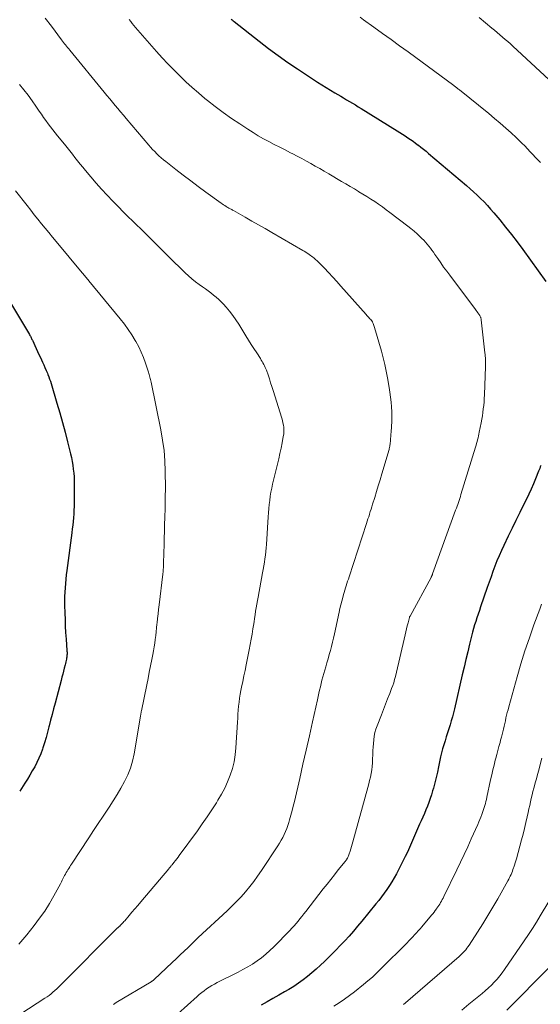
# Model space of a CAD drawing. Units: feet. Extents: x 2020000 to 2025027, y 505000 to 510000.
# Drawn here: x 2020619 to 2020713, y 505393 to 505570 of the extents above; entities that cross this region are included whole.
import ezdxf

# ---------------------------------------------------------------- set-up
doc = ezdxf.new("R2010")
doc.units = ezdxf.units.FT
doc.header["$LTSCALE"] = 100
doc.header["$MEASUREMENT"] = 0
doc.layers.add('CONTOUR INDEX', color=32, linetype='Continuous', lineweight=25)
doc.layers.add('CONTOUR INTERMEDIATE', color=40, linetype='Continuous', lineweight=15)

msp = doc.modelspace()

# ---------------------------------------------------------------- linework, layer by layer
at = {"layer": 'CONTOUR INDEX', "flags": 128}
for points, elevation in [([(2020657, 505570.33), (2020657.19, 505570.18), (2020657.37, 505570.04), (2020657.55, 505569.89), (2020662.03, 505566.35), (2020663.72, 505565.05), (2020665.44, 505563.78), (2020667.18, 505562.55), (2020668.95, 505561.36), (2020672.53, 505559.01), (2020673.3, 505558.51), (2020674.08, 505558.02), (2020674.86, 505557.54), (2020675.65, 505557.07), (2020676.18, 505556.76), (2020676.71, 505556.45), (2020677.23, 505556.14), (2020677.76, 505555.83), (2020678.29, 505555.51), (2020678.81, 505555.2), (2020679.34, 505554.88), (2020679.86, 505554.56), (2020680.38, 505554.24), (2020686.87, 505550.22), (2020687.36, 505549.92), (2020687.84, 505549.62), (2020688.32, 505549.31), (2020688.79, 505548.99), (2020689.26, 505548.67), (2020689.73, 505548.35), (2020690.19, 505548.01), (2020690.65, 505547.67), (2020690.69, 505547.65), (2020691.15, 505547.28), (2020691.62, 505546.92), (2020692.08, 505546.54), (2020692.53, 505546.16), (2020699.33, 505540.38), (2020699.98, 505539.81), (2020700.63, 505539.23), (2020701.27, 505538.64), (2020701.89, 505538.04), (2020702.5, 505537.42), (2020703.1, 505536.79), (2020703.68, 505536.14), (2020704.25, 505535.48), (2020705.32, 505534.21), (2020706.39, 505532.9), (2020707.45, 505531.57), (2020708.49, 505530.22), (2020709.5, 505528.86), (2020713.65, 505523.12)], 960), ([(2020617.25, 505519.29), (2020620.68, 505513.54), (2020620.76, 505513.4), (2020620.84, 505513.26), (2020620.91, 505513.12), (2020620.99, 505512.98), (2020621.06, 505512.83), (2020621.13, 505512.69), (2020621.2, 505512.54), (2020621.27, 505512.4), (2020621.63, 505511.59), (2020621.88, 505511.04), (2020622.13, 505510.49), (2020622.38, 505509.95), (2020622.64, 505509.4), (2020623.01, 505508.61), (2020623.24, 505508.1), (2020623.47, 505507.6), (2020623.69, 505507.09), (2020623.9, 505506.58), (2020623.99, 505506.36), (2020624.15, 505505.95), (2020624.3, 505505.55), (2020624.44, 505505.14), (2020624.57, 505504.73), (2020625.61, 505501.21), (2020626.12, 505499.48), (2020626.61, 505497.74), (2020627.08, 505495.99), (2020627.53, 505494.24), (2020628.06, 505492.09), (2020628.22, 505491.41), (2020628.36, 505490.72), (2020628.48, 505490.02), (2020628.57, 505489.32), (2020628.64, 505488.62), (2020628.7, 505487.92), (2020628.73, 505487.22), (2020628.73, 505486.51), (2020628.72, 505483.3), (2020628.7, 505482.63), (2020628.68, 505481.95), (2020628.64, 505481.27), (2020628.59, 505480.59), (2020628.53, 505479.91), (2020628.46, 505479.24), (2020628.38, 505478.56), (2020628.3, 505477.89), (2020627.39, 505471.1), (2020627.29, 505470.32), (2020627.21, 505469.55), (2020627.14, 505468.77), (2020627.08, 505467.99), (2020627.04, 505467.21), (2020627.01, 505466.43), (2020627, 505465.65), (2020627.01, 505464.87), (2020627.04, 505463.43), (2020627.08, 505462.25), (2020627.13, 505461.07), (2020627.19, 505459.9), (2020627.27, 505458.72), (2020627.42, 505456.71), (2020627.43, 505456.54), (2020627.44, 505456.37), (2020627.44, 505456.19), (2020627.44, 505456.02), (2020627.43, 505455.85), (2020627.41, 505455.67), (2020627.39, 505455.5), (2020627.36, 505455.33), (2020627.33, 505455.15), (2020627.27, 505454.88), (2020627.22, 505454.62), (2020627.16, 505454.36), (2020627.1, 505454.1), (2020626.95, 505453.51), (2020626.81, 505452.96), (2020626.67, 505452.41), (2020626.52, 505451.86), (2020626.38, 505451.31), (2020625.28, 505447.23), (2020625.01, 505446.2), (2020624.74, 505445.17), (2020624.48, 505444.13), (2020624.22, 505443.1), (2020624.18, 505442.95), (2020623.94, 505441.99), (2020623.68, 505441.04), (2020623.39, 505440.09), (2020623.09, 505439.15), (2020623.01, 505438.91), (2020622.72, 505438.1), (2020622.39, 505437.3), (2020622.02, 505436.52), (2020621.62, 505435.76), (2020621.19, 505435.01), (2020620.75, 505434.27), (2020620.3, 505433.53), (2020619.83, 505432.8), (2020618.92, 505431.39)], 980), ([(2020712.7, 505489.99), (2020712.61, 505489.72), (2020712.52, 505489.46), (2020712.42, 505489.2), (2020712.32, 505488.94), (2020711.78, 505487.59), (2020711.4, 505486.66), (2020711, 505485.74), (2020710.58, 505484.83), (2020710.14, 505483.93), (2020709.63, 505482.91), (2020708.93, 505481.5), (2020708.24, 505480.09), (2020707.55, 505478.68), (2020706.87, 505477.26), (2020706.06, 505475.58), (2020705.63, 505474.66), (2020705.22, 505473.74), (2020704.83, 505472.8), (2020704.46, 505471.86), (2020704.11, 505470.91), (2020703.76, 505469.96), (2020703.42, 505469), (2020703.09, 505468.04), (2020701.89, 505464.54), (2020701.66, 505463.89), (2020701.45, 505463.24), (2020701.23, 505462.59), (2020701.02, 505461.93), (2020700.81, 505461.28), (2020700.62, 505460.62), (2020700.44, 505459.96), (2020700.27, 505459.29), (2020699.91, 505457.85), (2020699.57, 505456.46), (2020699.24, 505455.07), (2020698.91, 505453.68), (2020698.58, 505452.28), (2020697.18, 505446.19), (2020697, 505445.46), (2020696.82, 505444.73), (2020696.61, 505444.01), (2020696.4, 505443.29), (2020696.17, 505442.58), (2020695.94, 505441.86), (2020695.71, 505441.15), (2020695.48, 505440.44), (2020695.25, 505439.72), (2020695.05, 505439), (2020694.86, 505438.28), (2020694.69, 505437.54), (2020694.32, 505435.77), (2020694.1, 505434.8), (2020693.88, 505433.84), (2020693.64, 505432.88), (2020693.39, 505431.93), (2020693.25, 505431.42), (2020693.05, 505430.72), (2020692.83, 505430.03), (2020692.58, 505429.35), (2020692.32, 505428.68), (2020692.04, 505428.01), (2020691.76, 505427.35), (2020691.47, 505426.68), (2020691.18, 505426.02), (2020690.91, 505425.43), (2020690.54, 505424.59), (2020690.17, 505423.76), (2020689.81, 505422.92), (2020689.45, 505422.08), (2020689.08, 505421.24), (2020688.7, 505420.41), (2020688.3, 505419.59), (2020687.89, 505418.77), (2020686.73, 505416.51), (2020686.34, 505415.79), (2020685.93, 505415.08), (2020685.49, 505414.38), (2020685.03, 505413.7), (2020684.55, 505413.03), (2020684.06, 505412.37), (2020683.55, 505411.72), (2020683.04, 505411.07), (2020680.48, 505407.97), (2020679.73, 505407.07), (2020678.98, 505406.18), (2020678.2, 505405.3), (2020677.42, 505404.43), (2020676.62, 505403.58), (2020675.81, 505402.74), (2020674.99, 505401.91), (2020674.16, 505401.08), (2020673.8, 505400.74), (2020673.05, 505400.04), (2020672.3, 505399.35), (2020671.52, 505398.68), (2020670.74, 505398.02), (2020669.93, 505397.4), (2020669.1, 505396.8), (2020668.25, 505396.23), (2020667.38, 505395.69), (2020666.61, 505395.24), (2020665.56, 505394.63), (2020664.5, 505394.03), (2020663.44, 505393.44), (2020662.37, 505392.86)], 960)]:
    msp.add_lwpolyline(points, dxfattribs=dict(at, elevation=elevation))
at = {"layer": 'CONTOUR INTERMEDIATE', "flags": 128}
for points, elevation in [([(2020623.52, 505570.51), (2020624.63, 505569.06), (2020626.47, 505566.61), (2020626.65, 505566.38), (2020626.83, 505566.15), (2020627.01, 505565.91), (2020627.19, 505565.68), (2020627.37, 505565.45), (2020627.55, 505565.22), (2020627.74, 505565), (2020627.92, 505564.77), (2020634.14, 505557.2), (2020634.63, 505556.6), (2020635.13, 505556.01), (2020635.62, 505555.41), (2020636.11, 505554.81), (2020636.6, 505554.22), (2020637.09, 505553.62), (2020637.59, 505553.03), (2020638.09, 505552.44), (2020642.14, 505547.67), (2020642.49, 505547.26), (2020642.85, 505546.87), (2020643.22, 505546.48), (2020643.6, 505546.1), (2020643.98, 505545.73), (2020644.38, 505545.37), (2020644.79, 505545.03), (2020645.2, 505544.69), (2020647.02, 505543.27), (2020648.36, 505542.23), (2020649.71, 505541.21), (2020651.06, 505540.2), (2020652.43, 505539.2), (2020655.16, 505537.22), (2020655.39, 505537.06), (2020655.61, 505536.9), (2020655.84, 505536.76), (2020656.07, 505536.61), (2020656.27, 505536.49), (2020656.41, 505536.41), (2020656.55, 505536.33), (2020656.68, 505536.26), (2020656.82, 505536.19), (2020656.96, 505536.11), (2020657.1, 505536.04), (2020657.24, 505535.96), (2020657.38, 505535.89), (2020659.5, 505534.68), (2020660.69, 505533.99), (2020661.89, 505533.31), (2020663.08, 505532.62), (2020664.28, 505531.93), (2020669.86, 505528.7), (2020670.13, 505528.54), (2020670.4, 505528.37), (2020670.67, 505528.2), (2020670.94, 505528.03), (2020671.05, 505527.95), (2020671.26, 505527.81), (2020671.46, 505527.67), (2020671.66, 505527.51), (2020671.85, 505527.36), (2020672.04, 505527.19), (2020672.23, 505527.03), (2020672.41, 505526.86), (2020672.58, 505526.68), (2020673.76, 505525.48), (2020674.51, 505524.7), (2020675.26, 505523.91), (2020676, 505523.1), (2020676.72, 505522.29), (2020681.26, 505517.17), (2020681.43, 505516.99), (2020681.59, 505516.81), (2020681.75, 505516.63), (2020681.91, 505516.45), (2020682.16, 505516.19), (2020682.2, 505516.14), (2020682.24, 505516.09), (2020682.27, 505516.05), (2020682.31, 505516), (2020682.34, 505515.95), (2020682.37, 505515.9), (2020682.4, 505515.84), (2020682.42, 505515.79), (2020682.52, 505515.54), (2020682.59, 505515.37), (2020682.65, 505515.19), (2020682.71, 505515.01), (2020682.77, 505514.82), (2020684.03, 505510.55), (2020684.35, 505509.36), (2020684.65, 505508.16), (2020684.91, 505506.95), (2020685.14, 505505.74), (2020685.43, 505504.03), (2020685.57, 505503.16), (2020685.68, 505502.29), (2020685.77, 505501.41), (2020685.84, 505500.53), (2020685.88, 505499.66), (2020685.89, 505498.78), (2020685.88, 505497.9), (2020685.84, 505497.02), (2020685.78, 505495.99), (2020685.75, 505495.6), (2020685.72, 505495.21), (2020685.69, 505494.82), (2020685.65, 505494.44), (2020685.6, 505493.93), (2020685.58, 505493.8), (2020685.56, 505493.67), (2020685.54, 505493.54), (2020685.52, 505493.41), (2020685.49, 505493.28), (2020685.46, 505493.15), (2020685.43, 505493.02), (2020685.4, 505492.89), (2020684.1, 505488.47), (2020683.78, 505487.41), (2020683.46, 505486.35), (2020683.14, 505485.29), (2020682.82, 505484.23), (2020682.44, 505483), (2020682.3, 505482.56), (2020682.17, 505482.12), (2020682.03, 505481.68), (2020681.89, 505481.24), (2020681.87, 505481.18), (2020681.74, 505480.77), (2020681.61, 505480.36), (2020681.47, 505479.95), (2020681.34, 505479.54), (2020678.21, 505469.95), (2020678.08, 505469.55), (2020677.95, 505469.15), (2020677.81, 505468.75), (2020677.68, 505468.35), (2020677.55, 505467.95), (2020677.43, 505467.55), (2020677.31, 505467.14), (2020677.19, 505466.74), (2020677.06, 505466.23), (2020676.88, 505465.57), (2020676.72, 505464.91), (2020676.56, 505464.24), (2020676.41, 505463.57), (2020675.59, 505459.66), (2020675.42, 505458.91), (2020675.24, 505458.16), (2020675.05, 505457.42), (2020674.85, 505456.68), (2020674.65, 505455.94), (2020674.44, 505455.2), (2020674.22, 505454.47), (2020674.01, 505453.73), (2020673.66, 505452.54), (2020673.49, 505451.95), (2020673.33, 505451.36), (2020673.18, 505450.77), (2020673.04, 505450.17), (2020672.9, 505449.57), (2020672.77, 505448.98), (2020672.63, 505448.38), (2020672.5, 505447.78), (2020671.63, 505443.87), (2020671.06, 505441.31), (2020670.48, 505438.76), (2020669.9, 505436.21), (2020669.32, 505433.66), (2020668.37, 505429.51), (2020668.17, 505428.69), (2020667.97, 505427.87), (2020667.74, 505427.05), (2020667.51, 505426.24), (2020667.36, 505425.73), (2020667.18, 505425.17), (2020666.99, 505424.63), (2020666.76, 505424.09), (2020666.52, 505423.57), (2020666.26, 505423.05), (2020665.98, 505422.54), (2020665.68, 505422.04), (2020665.37, 505421.55), (2020662.42, 505417.09), (2020661.75, 505416.1), (2020661.05, 505415.14), (2020660.32, 505414.19), (2020659.56, 505413.27), (2020658.78, 505412.37), (2020657.97, 505411.49), (2020657.13, 505410.65), (2020656.27, 505409.82), (2020651.06, 505405.02), (2020650.99, 505404.96), (2020650.93, 505404.89), (2020650.86, 505404.83), (2020650.79, 505404.77), (2020650.72, 505404.71), (2020650.65, 505404.64), (2020650.58, 505404.58), (2020650.51, 505404.51), (2020649.22, 505403.26), (2020648.5, 505402.57), (2020647.79, 505401.89), (2020647.07, 505401.2), (2020646.34, 505400.52), (2020643.1, 505397.46), (2020643.04, 505397.41), (2020642.98, 505397.35), (2020642.92, 505397.3), (2020642.85, 505397.25), (2020642.79, 505397.2), (2020642.72, 505397.16), (2020642.65, 505397.11), (2020642.58, 505397.07), (2020636.31, 505393.31), (2020636.06, 505393.15), (2020635.81, 505392.98)], 968), ([(2020680.2, 505570.66), (2020680.82, 505570.22), (2020682.68, 505568.88), (2020684.22, 505567.77), (2020685.76, 505566.66), (2020687.3, 505565.54), (2020688.83, 505564.42), (2020697.04, 505558.39), (2020697.17, 505558.29), (2020697.3, 505558.2), (2020697.43, 505558.1), (2020697.55, 505558), (2020697.68, 505557.9), (2020697.81, 505557.8), (2020697.93, 505557.7), (2020698.06, 505557.6), (2020703.36, 505553.32), (2020704.38, 505552.47), (2020705.4, 505551.61), (2020706.4, 505550.73), (2020707.39, 505549.84), (2020708.3, 505549), (2020708.82, 505548.51), (2020709.33, 505548.01), (2020709.83, 505547.5), (2020710.32, 505546.99), (2020710.8, 505546.46), (2020711.29, 505545.94), (2020711.78, 505545.43), (2020712.28, 505544.91), (2020712.66, 505544.52)], 956), ([(2020701.61, 505570.64), (2020703.92, 505568.72), (2020704.4, 505568.32), (2020704.88, 505567.92), (2020705.36, 505567.51), (2020705.84, 505567.1), (2020706.31, 505566.69), (2020706.78, 505566.28), (2020707.24, 505565.86), (2020707.71, 505565.44), (2020715.83, 505557.93)], 952), ([(2020638.62, 505570.24), (2020638.9, 505569.88), (2020639.18, 505569.53), (2020639.47, 505569.18), (2020639.77, 505568.84), (2020643.55, 505564.51), (2020644.57, 505563.38), (2020645.6, 505562.27), (2020646.66, 505561.18), (2020647.73, 505560.11), (2020648.84, 505559.07), (2020649.96, 505558.04), (2020651.1, 505557.05), (2020652.27, 505556.07), (2020652.71, 505555.71), (2020654.12, 505554.6), (2020655.56, 505553.51), (2020657.03, 505552.47), (2020658.52, 505551.47), (2020659.99, 505550.51), (2020660.92, 505549.92), (2020661.85, 505549.35), (2020662.81, 505548.81), (2020663.77, 505548.29), (2020664.74, 505547.78), (2020665.72, 505547.27), (2020666.69, 505546.78), (2020667.67, 505546.28), (2020668.06, 505546.09), (2020668.88, 505545.67), (2020669.71, 505545.23), (2020670.52, 505544.79), (2020671.33, 505544.34), (2020672.13, 505543.88), (2020672.94, 505543.42), (2020673.74, 505542.95), (2020674.54, 505542.48), (2020676.87, 505541.11), (2020677.63, 505540.66), (2020678.4, 505540.21), (2020679.16, 505539.76), (2020679.92, 505539.32), (2020679.99, 505539.27), (2020680.71, 505538.84), (2020681.43, 505538.4), (2020682.14, 505537.94), (2020682.84, 505537.48), (2020683.53, 505537), (2020684.22, 505536.52), (2020684.9, 505536.03), (2020685.57, 505535.52), (2020688.78, 505533.08), (2020689.35, 505532.64), (2020689.9, 505532.18), (2020690.44, 505531.71), (2020690.96, 505531.22), (2020691.33, 505530.87), (2020691.66, 505530.54), (2020691.98, 505530.21), (2020692.28, 505529.85), (2020692.56, 505529.49), (2020692.84, 505529.12), (2020693.12, 505528.75), (2020693.38, 505528.37), (2020693.65, 505527.99), (2020694.17, 505527.23), (2020694.7, 505526.47), (2020695.23, 505525.71), (2020695.78, 505524.96), (2020696.33, 505524.22), (2020700.95, 505518.08), (2020701.1, 505517.88), (2020701.25, 505517.67), (2020701.4, 505517.46), (2020701.55, 505517.24), (2020701.72, 505517), (2020701.77, 505516.91), (2020701.83, 505516.81), (2020701.87, 505516.71), (2020701.91, 505516.61), (2020701.95, 505516.51), (2020701.97, 505516.4), (2020701.99, 505516.3), (2020702.01, 505516.19), (2020702.67, 505510.28), (2020702.7, 505509.97), (2020702.73, 505509.67), (2020702.74, 505509.36), (2020702.76, 505509.05), (2020702.76, 505508.75), (2020702.77, 505508.44), (2020702.76, 505508.13), (2020702.76, 505507.83), (2020702.57, 505502.69), (2020702.54, 505502.06), (2020702.5, 505501.43), (2020702.44, 505500.8), (2020702.37, 505500.17), (2020702.29, 505499.54), (2020702.2, 505498.92), (2020702.09, 505498.3), (2020701.98, 505497.68), (2020701.64, 505495.97), (2020701.58, 505495.63), (2020701.5, 505495.3), (2020701.43, 505494.96), (2020701.35, 505494.63), (2020701.26, 505494.3), (2020701.17, 505493.97), (2020701.08, 505493.64), (2020700.98, 505493.31), (2020698.35, 505484.78), (2020698.24, 505484.42), (2020698.13, 505484.06), (2020698.01, 505483.71), (2020697.89, 505483.35), (2020697.77, 505482.99), (2020697.65, 505482.64), (2020697.52, 505482.28), (2020697.39, 505481.93), (2020693.25, 505470.47), (2020693.24, 505470.45), (2020693.23, 505470.42), (2020693.22, 505470.4), (2020693.21, 505470.38), (2020693.18, 505470.29), (2020693.17, 505470.26), (2020693.16, 505470.24), (2020693.15, 505470.22), (2020693.14, 505470.2), (2020693.1, 505470.1), (2020693.07, 505470.04), (2020693.04, 505469.97), (2020693, 505469.9), (2020692.97, 505469.84), (2020689.18, 505462.89), (2020689.14, 505462.82), (2020689.11, 505462.75), (2020689.09, 505462.67), (2020689.06, 505462.6), (2020688.82, 505461.67), (2020688.68, 505461.13), (2020688.54, 505460.59), (2020688.41, 505460.05), (2020688.28, 505459.51), (2020686.55, 505451.98), (2020686.41, 505451.44), (2020686.25, 505450.89), (2020686.07, 505450.36), (2020685.87, 505449.83), (2020685.53, 505448.96), (2020685.15, 505448), (2020684.77, 505447.04), (2020684.39, 505446.07), (2020684.02, 505445.11), (2020683.25, 505443.15), (2020683.04, 505442.53), (2020682.86, 505441.9), (2020682.73, 505441.27), (2020682.64, 505440.62), (2020682.58, 505439.97), (2020682.53, 505439.31), (2020682.49, 505438.66), (2020682.47, 505438), (2020682.45, 505437.09), (2020682.42, 505436.45), (2020682.37, 505435.81), (2020682.28, 505435.18), (2020682.18, 505434.55), (2020682.05, 505433.92), (2020681.91, 505433.3), (2020681.75, 505432.68), (2020681.59, 505432.06), (2020678.87, 505422.26), (2020678.75, 505421.84), (2020678.63, 505421.42), (2020678.51, 505421.01), (2020678.38, 505420.59), (2020678.22, 505420.07), (2020678.17, 505419.92), (2020678.11, 505419.76), (2020678.05, 505419.61), (2020677.98, 505419.46), (2020677.92, 505419.33), (2020677.87, 505419.25), (2020677.83, 505419.17), (2020677.78, 505419.09), (2020677.73, 505419.02), (2020677.68, 505418.94), (2020677.62, 505418.87), (2020677.57, 505418.8), (2020677.51, 505418.72), (2020676.26, 505417.19), (2020675.58, 505416.34), (2020674.91, 505415.5), (2020674.24, 505414.65), (2020673.57, 505413.8), (2020670.4, 505409.72), (2020670.06, 505409.28), (2020669.71, 505408.84), (2020669.37, 505408.41), (2020669.02, 505407.98), (2020668.66, 505407.55), (2020668.3, 505407.13), (2020667.92, 505406.72), (2020667.54, 505406.32), (2020664.68, 505403.38), (2020663.96, 505402.68), (2020663.22, 505402.02), (2020662.45, 505401.4), (2020661.65, 505400.81), (2020660.82, 505400.26), (2020659.97, 505399.74), (2020659.1, 505399.25), (2020658.22, 505398.79), (2020654.45, 505396.91), (2020653.96, 505396.65), (2020653.48, 505396.38), (2020653.02, 505396.09), (2020652.56, 505395.78), (2020652.11, 505395.45), (2020651.68, 505395.11), (2020651.25, 505394.76), (2020650.84, 505394.4), (2020647.38, 505391.29)], 964), ([(2020618.91, 505558.55), (2020619.68, 505557.6), (2020620.43, 505556.63), (2020621.15, 505555.65), (2020621.85, 505554.65), (2020622.45, 505553.77), (2020622.84, 505553.2), (2020623.23, 505552.64), (2020623.63, 505552.07), (2020624.04, 505551.51), (2020624.45, 505550.95), (2020624.86, 505550.4), (2020625.29, 505549.86), (2020625.72, 505549.32), (2020626.98, 505547.8), (2020627.45, 505547.21), (2020627.93, 505546.62), (2020628.4, 505546.03), (2020628.87, 505545.43), (2020629.34, 505544.84), (2020629.81, 505544.25), (2020630.29, 505543.66), (2020630.77, 505543.08), (2020631.7, 505541.95), (2020632.66, 505540.82), (2020633.65, 505539.71), (2020634.66, 505538.62), (2020635.69, 505537.55), (2020638.58, 505534.63), (2020639.08, 505534.13), (2020639.58, 505533.64), (2020640.08, 505533.16), (2020640.6, 505532.68), (2020641.11, 505532.2), (2020641.62, 505531.71), (2020642.12, 505531.22), (2020642.61, 505530.73), (2020646.31, 505527.01), (2020646.9, 505526.42), (2020647.49, 505525.84), (2020648.08, 505525.26), (2020648.68, 505524.69), (2020649.29, 505524.13), (2020649.92, 505523.59), (2020650.56, 505523.07), (2020651.22, 505522.57), (2020651.85, 505522.12), (2020652.34, 505521.76), (2020652.83, 505521.4), (2020653.32, 505521.04), (2020653.81, 505520.67), (2020654.28, 505520.29), (2020654.74, 505519.89), (2020655.17, 505519.47), (2020655.58, 505519.03), (2020656.06, 505518.49), (2020656.68, 505517.75), (2020657.28, 505517), (2020657.83, 505516.21), (2020658.36, 505515.4), (2020659.63, 505513.35), (2020660.11, 505512.57), (2020660.59, 505511.79), (2020661.08, 505511.02), (2020661.58, 505510.25), (2020662.24, 505509.22), (2020662.4, 505508.96), (2020662.56, 505508.7), (2020662.71, 505508.44), (2020662.85, 505508.18), (2020662.87, 505508.16), (2020663, 505507.9), (2020663.12, 505507.65), (2020663.23, 505507.38), (2020663.33, 505507.12), (2020663.62, 505506.28), (2020663.86, 505505.58), (2020664.09, 505504.89), (2020664.32, 505504.2), (2020664.54, 505503.5), (2020666.1, 505498.49), (2020666.22, 505498.09), (2020666.31, 505497.68), (2020666.39, 505497.27), (2020666.44, 505496.86), (2020666.47, 505496.44), (2020666.47, 505496.02), (2020666.44, 505495.61), (2020666.37, 505495.19), (2020666.16, 505494.08), (2020665.97, 505493.11), (2020665.76, 505492.14), (2020665.55, 505491.18), (2020665.32, 505490.22), (2020664.44, 505486.64), (2020664.28, 505485.92), (2020664.14, 505485.19), (2020664.02, 505484.45), (2020663.93, 505483.71), (2020663.85, 505482.97), (2020663.78, 505482.23), (2020663.72, 505481.48), (2020663.66, 505480.74), (2020663.33, 505475.79), (2020663.28, 505475.14), (2020663.22, 505474.5), (2020663.15, 505473.85), (2020663.06, 505473.21), (2020662.96, 505472.57), (2020662.86, 505471.93), (2020662.75, 505471.29), (2020662.63, 505470.65), (2020661.82, 505466.31), (2020661.71, 505465.67), (2020661.6, 505465.03), (2020661.49, 505464.39), (2020661.39, 505463.75), (2020661.29, 505463.11), (2020661.19, 505462.47), (2020661.1, 505461.83), (2020661, 505461.19), (2020660.9, 505460.59), (2020660.75, 505459.64), (2020660.59, 505458.71), (2020660.42, 505457.77), (2020660.24, 505456.83), (2020659.69, 505454.11), (2020659.49, 505453.1), (2020659.29, 505452.1), (2020659.08, 505451.1), (2020658.87, 505450.1), (2020658.74, 505449.51), (2020658.61, 505448.8), (2020658.49, 505448.09), (2020658.4, 505447.38), (2020658.32, 505446.67), (2020658.26, 505445.95), (2020658.21, 505445.23), (2020658.16, 505444.52), (2020658.12, 505443.8), (2020657.85, 505439.15), (2020657.72, 505437.9), (2020657.52, 505436.66), (2020657.21, 505435.45), (2020656.82, 505434.25), (2020656.35, 505433.08), (2020655.83, 505431.94), (2020655.24, 505430.83), (2020654.6, 505429.74), (2020654.33, 505429.29), (2020653.5, 505428), (2020652.66, 505426.73), (2020651.79, 505425.48), (2020650.9, 505424.24), (2020647.65, 505419.82), (2020647.42, 505419.5), (2020647.18, 505419.18), (2020646.94, 505418.87), (2020646.69, 505418.56), (2020646.34, 505418.12), (2020646.27, 505418.03), (2020646.2, 505417.95), (2020646.13, 505417.86), (2020646.05, 505417.77), (2020645.98, 505417.68), (2020645.91, 505417.6), (2020645.84, 505417.51), (2020645.76, 505417.42), (2020640.71, 505411.44), (2020640.18, 505410.82), (2020639.66, 505410.21), (2020639.13, 505409.59), (2020638.61, 505408.97), (2020637.82, 505408.06), (2020637.68, 505407.9), (2020637.55, 505407.75), (2020637.41, 505407.6), (2020637.27, 505407.45), (2020637.07, 505407.24), (2020637.03, 505407.2), (2020636.98, 505407.15), (2020636.93, 505407.1), (2020636.88, 505407.06), (2020636.83, 505407.02), (2020636.78, 505406.97), (2020636.73, 505406.93), (2020636.69, 505406.88), (2020636.64, 505406.84), (2020636.59, 505406.79), (2020636.54, 505406.75), (2020636.49, 505406.7), (2020626.23, 505396.4), (2020625.91, 505396.09), (2020625.58, 505395.78), (2020625.25, 505395.47), (2020624.91, 505395.18), (2020624.56, 505394.89), (2020624.21, 505394.61), (2020623.84, 505394.35), (2020623.47, 505394.1), (2020619.12, 505391.31)], 972), ([(2020618.17, 505539.4), (2020620.26, 505536.76), (2020620.9, 505535.94), (2020621.55, 505535.13), (2020622.19, 505534.32), (2020622.84, 505533.51), (2020623.49, 505532.7), (2020624.15, 505531.9), (2020624.81, 505531.1), (2020625.47, 505530.3), (2020630.19, 505524.65), (2020630.34, 505524.47), (2020630.49, 505524.3), (2020630.64, 505524.12), (2020630.79, 505523.95), (2020630.94, 505523.77), (2020631.09, 505523.59), (2020631.23, 505523.42), (2020631.38, 505523.24), (2020637.03, 505516.38), (2020637.76, 505515.44), (2020638.45, 505514.49), (2020639.1, 505513.5), (2020639.72, 505512.49), (2020639.83, 505512.29), (2020640.34, 505511.34), (2020640.81, 505510.38), (2020641.21, 505509.4), (2020641.58, 505508.39), (2020642.1, 505506.8), (2020642.18, 505506.57), (2020642.24, 505506.35), (2020642.31, 505506.12), (2020642.37, 505505.9), (2020642.43, 505505.67), (2020642.49, 505505.44), (2020642.54, 505505.21), (2020642.59, 505504.98), (2020644.34, 505496.38), (2020644.65, 505494.54), (2020644.9, 505492.7), (2020645.04, 505490.85), (2020645.11, 505488.99), (2020645.14, 505485.92), (2020645.14, 505485.59), (2020645.14, 505485.26), (2020645.13, 505484.93), (2020645.12, 505484.59), (2020645.11, 505484.26), (2020645.1, 505483.93), (2020645.1, 505483.6), (2020645.09, 505483.27), (2020645.09, 505483.03), (2020645.09, 505482.58), (2020645.09, 505482.13), (2020645.08, 505481.68), (2020645.07, 505481.23), (2020644.93, 505476.28), (2020644.91, 505475.43), (2020644.88, 505474.59), (2020644.85, 505473.75), (2020644.83, 505472.91), (2020644.78, 505471.49), (2020644.77, 505471.36), (2020644.77, 505471.23), (2020644.76, 505471.1), (2020644.75, 505470.97), (2020644.74, 505470.84), (2020644.72, 505470.71), (2020644.71, 505470.58), (2020644.69, 505470.45), (2020644.02, 505464.88), (2020643.92, 505464.08), (2020643.83, 505463.27), (2020643.74, 505462.47), (2020643.65, 505461.67), (2020643.63, 505461.44), (2020643.56, 505460.75), (2020643.48, 505460.07), (2020643.4, 505459.38), (2020643.31, 505458.69), (2020643.22, 505458.01), (2020643.12, 505457.33), (2020643, 505456.65), (2020642.88, 505455.97), (2020642.7, 505455.05), (2020642.48, 505453.91), (2020642.25, 505452.77), (2020642.02, 505451.64), (2020641.79, 505450.5), (2020640.82, 505445.83), (2020640.8, 505445.71), (2020640.78, 505445.59), (2020640.76, 505445.47), (2020640.74, 505445.34), (2020640.73, 505445.22), (2020640.71, 505445.1), (2020640.69, 505444.97), (2020640.67, 505444.85), (2020639.5, 505438.09), (2020639.21, 505436.79), (2020638.85, 505435.52), (2020638.36, 505434.29), (2020637.79, 505433.09), (2020637.15, 505431.92), (2020636.47, 505430.77), (2020635.77, 505429.63), (2020635.03, 505428.52), (2020634.79, 505428.16), (2020633.92, 505426.87), (2020633.05, 505425.58), (2020632.19, 505424.28), (2020631.34, 505422.98), (2020628.25, 505418.24), (2020628.08, 505417.99), (2020627.92, 505417.74), (2020627.76, 505417.48), (2020627.6, 505417.23), (2020627.44, 505416.97), (2020627.29, 505416.71), (2020627.14, 505416.45), (2020627, 505416.18), (2020626.94, 505416.05), (2020626.76, 505415.71), (2020626.59, 505415.38), (2020626.42, 505415.04), (2020626.24, 505414.71), (2020625.07, 505412.55), (2020624.27, 505411.16), (2020623.42, 505409.8), (2020622.51, 505408.49), (2020621.54, 505407.21), (2020620.21, 505405.52), (2020619.49, 505404.66), (2020618.75, 505403.82)], 976), ([(2020712.87, 505465.01), (2020712.53, 505464.12), (2020711.48, 505461.29), (2020710.66, 505458.98), (2020709.87, 505456.65), (2020709.15, 505454.31), (2020708.46, 505451.95), (2020706.95, 505446.52), (2020706.82, 505446.03), (2020706.69, 505445.53), (2020706.57, 505445.04), (2020706.45, 505444.54), (2020706.34, 505444.04), (2020706.22, 505443.54), (2020706.11, 505443.04), (2020705.99, 505442.55), (2020705.87, 505442.05), (2020705.75, 505441.55), (2020705.62, 505441.06), (2020705.49, 505440.56), (2020705.38, 505440.13), (2020705.19, 505439.42), (2020705, 505438.71), (2020704.81, 505437.99), (2020704.62, 505437.28), (2020704.53, 505436.95), (2020704.31, 505436.07), (2020704.09, 505435.19), (2020703.89, 505434.31), (2020703.69, 505433.42), (2020703.01, 505430.28), (2020702.93, 505429.9), (2020702.84, 505429.53), (2020702.74, 505429.16), (2020702.65, 505428.8), (2020702.54, 505428.43), (2020702.42, 505428.07), (2020702.3, 505427.71), (2020702.16, 505427.35), (2020702.09, 505427.17), (2020701.92, 505426.72), (2020701.74, 505426.28), (2020701.55, 505425.84), (2020701.36, 505425.4), (2020700.21, 505422.79), (2020699.58, 505421.38), (2020698.94, 505419.98), (2020698.28, 505418.58), (2020697.61, 505417.19), (2020695.26, 505412.4), (2020695.13, 505412.13), (2020694.99, 505411.86), (2020694.84, 505411.59), (2020694.69, 505411.32), (2020694.53, 505411.06), (2020694.37, 505410.8), (2020694.2, 505410.55), (2020694.03, 505410.3), (2020693.95, 505410.2), (2020693.73, 505409.9), (2020693.51, 505409.61), (2020693.28, 505409.32), (2020693.05, 505409.04), (2020691.3, 505406.96), (2020690.98, 505406.59), (2020690.66, 505406.22), (2020690.33, 505405.86), (2020690, 505405.5), (2020689.66, 505405.14), (2020689.32, 505404.79), (2020688.98, 505404.44), (2020688.64, 505404.09), (2020683.92, 505399.37), (2020683.17, 505398.63), (2020682.4, 505397.92), (2020681.6, 505397.23), (2020680.79, 505396.56), (2020679.2, 505395.28), (2020678.29, 505394.58), (2020677.36, 505393.91), (2020676.41, 505393.28), (2020675.44, 505392.67)], 956), ([(2020712.91, 505437.3), (2020712.55, 505435.91), (2020712.35, 505435.14), (2020712.14, 505434.38), (2020711.93, 505433.61), (2020711.72, 505432.85), (2020711.64, 505432.56), (2020711.47, 505431.94), (2020711.3, 505431.32), (2020711.15, 505430.69), (2020711, 505430.06), (2020710.86, 505429.43), (2020710.72, 505428.8), (2020710.57, 505428.17), (2020710.44, 505427.54), (2020710.26, 505426.74), (2020710.02, 505425.71), (2020709.78, 505424.68), (2020709.52, 505423.66), (2020709.25, 505422.63), (2020708.32, 505419.21), (2020708.21, 505418.83), (2020708.1, 505418.45), (2020707.99, 505418.08), (2020707.86, 505417.7), (2020707.82, 505417.56), (2020707.71, 505417.26), (2020707.6, 505416.96), (2020707.48, 505416.67), (2020707.36, 505416.38), (2020707.23, 505416.09), (2020707.09, 505415.81), (2020706.94, 505415.53), (2020706.79, 505415.25), (2020704.97, 505412.02), (2020704.1, 505410.5), (2020703.2, 505409), (2020702.28, 505407.5), (2020701.34, 505406.02), (2020699.8, 505403.65), (2020699.61, 505403.37), (2020699.41, 505403.09), (2020699.2, 505402.83), (2020698.97, 505402.57), (2020698.74, 505402.32), (2020698.5, 505402.08), (2020698.25, 505401.84), (2020698, 505401.61), (2020688.37, 505393.29), (2020687.99, 505392.96)], 952), ([(2020714.17, 505411.53), (2020712.62, 505408.95), (2020711.92, 505407.81), (2020711.21, 505406.68), (2020710.48, 505405.56), (2020709.73, 505404.45), (2020706.2, 505399.29), (2020705.77, 505398.69), (2020705.32, 505398.11), (2020704.84, 505397.54), (2020704.34, 505396.99), (2020703.82, 505396.47), (2020703.28, 505395.95), (2020702.73, 505395.46), (2020702.16, 505394.98), (2020699.77, 505393.02), (2020698.48, 505391.95)], 948), ([(2020714.3, 505399.67), (2020706.58, 505391.94)], 944)]:
    msp.add_lwpolyline(points, dxfattribs=dict(at, elevation=elevation))

doc.saveas('drawing.dxf')
